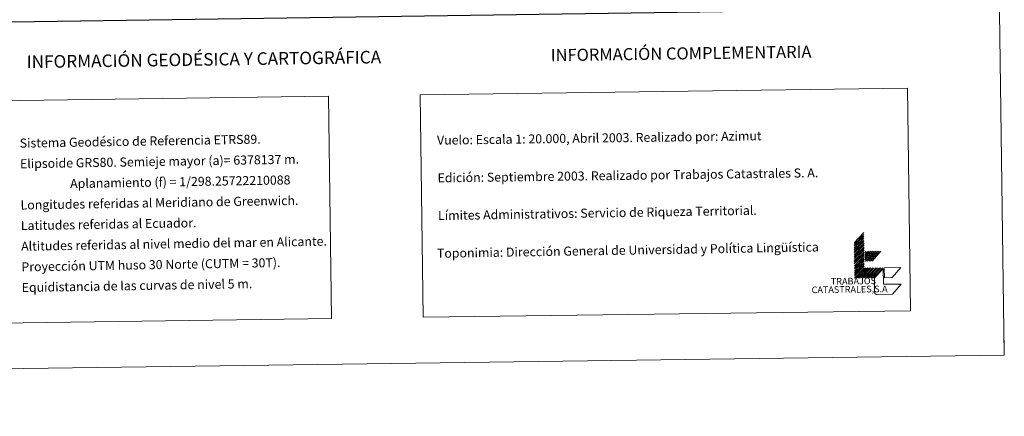
# Model space of a CAD drawing. Units: metres. Extents: x 593842 to 598337, y 4661580 to 4664611.
# Drawn here: x 597360 to 598337, y 4661580 to 4661974 of the extents above; entities that cross this region are included whole.
import ezdxf
from ezdxf.enums import TextEntityAlignment as Align

# ---------------------------------------------------------------- set-up
doc = ezdxf.new("R2010")
doc.units = ezdxf.units.M
doc.header["$MEASUREMENT"] = 0
doc.layers.add('Level 63', color=7, linetype='Continuous', lineweight=0)
doc.styles.add('Arial', font='ARIAL.TTF', dxfattribs={"height": 0.2})

msp = doc.modelspace()

# ---------------------------------------------------------------- linework, layer by layer
at = {"layer": 'Level 63', "linetype": 'Continuous', "lineweight": 0}
for points in [[(593882.66, 4661580.1, -0.24), (593842.15, 4664549.83, -0.24), (598296.74, 4664610.64, -0.24), (598337.27, 4661640.89, -0.24), (593882.66, 4661580.1, -0.24)], [(597757.26, 4661899.57, -0.24), (598241.08, 4661906.17, -0.24), (598244.1, 4661685.13, -0.24), (597760.28, 4661678.52, -0.24), (597757.26, 4661899.57, -0.24)], [(597336.29, 4661893.82, -0.24), (597666.38, 4661898.33, -0.24), (597669.4, 4661677.28, -0.24), (597339.31, 4661672.78, -0.24), (597336.29, 4661893.82, -0.24)]]:
    msp.add_polyline3d(points, close=True, dxfattribs=at)
at = {"layer": 'Level 63', "linetype": 'Continuous', "lineweight": 30}
msp.add_polyline3d([(594650.44, 4664348.32, -0.24), (594685.42, 4661933.58, -0.24), (598240.05, 4661985.1, -0.24), (598205.1, 4664396.85, -0.24), (594650.44, 4664348.32, -0.24)], dxfattribs=at)
at = {"layer": 'Level 63', "linetype": 'Continuous', "lineweight": 0}
for points in [[(598188.07, 4661752.73, -0.24), (598197.83, 4661762.76, -0.24)], [(598188.09, 4661750.96, -0.24), (598197.86, 4661761, -0.24)], [(598188.11, 4661749.2, -0.24), (598197.88, 4661759.24, -0.24)], [(598188.14, 4661747.44, -0.24), (598197.9, 4661757.48, -0.24)], [(598188.16, 4661745.69, -0.24), (598197.93, 4661755.72, -0.24)], [(598188.19, 4661743.93, -0.24), (598197.95, 4661753.96, -0.24)], [(598188.21, 4661742.16, -0.24), (598197.97, 4661752.2, -0.24)], [(598188.24, 4661740.4, -0.24), (598198, 4661750.44, -0.24)], [(598188.26, 4661738.64, -0.24), (598198.02, 4661748.68, -0.24)], [(598188.28, 4661736.88, -0.24), (598198.05, 4661746.92, -0.24)], [(598188.31, 4661735.13, -0.24), (598198.07, 4661745.16, -0.24)], [(598188.33, 4661733.37, -0.24), (598198.09, 4661743.4, -0.24)], [(598188.35, 4661731.61, -0.24), (598198.12, 4661741.64, -0.24)], [(598188.38, 4661729.85, -0.24), (598198.14, 4661739.88, -0.24)], [(598188.4, 4661728.09, -0.24), (598198.17, 4661738.12, -0.24)], [(598188.43, 4661726.32, -0.24), (598198.19, 4661736.36, -0.24)], [(598198.65, 4661742.95, -0.24), (598199.63, 4661744.08, -0.24)], [(598198.68, 4661740.97, -0.24), (598201.39, 4661744.1, -0.24)], [(598198.7, 4661738.99, -0.24), (598203.15, 4661744.13, -0.24)], [(598198.73, 4661737.26, -0.24), (598204.68, 4661744.15, -0.24)], [(598198.76, 4661735.28, -0.24), (598206.45, 4661744.17, -0.24)], [(598199.32, 4661734.17, -0.24), (598207.99, 4661744.19, -0.24)], [(598201.08, 4661734.2, -0.24), (598209.75, 4661744.22, -0.24)], [(598202.62, 4661734.22, -0.24), (598211.28, 4661744.24, -0.24)], [(598204.38, 4661734.24, -0.24), (598213.04, 4661744.26, -0.24)], [(598205.92, 4661734.27, -0.24), (598214.59, 4661744.28, -0.24)], [(598188.45, 4661724.57, -0.24), (598198.21, 4661734.6, -0.24)], [(598188.47, 4661722.81, -0.24), (598198.24, 4661732.84, -0.24)], [(598188.5, 4661721.05, -0.24), (598198.26, 4661731.08, -0.24)], [(598188.52, 4661719.29, -0.24), (598198.29, 4661729.32, -0.24)], [(598188.55, 4661717.53, -0.24), (598198.31, 4661727.56, -0.24)], [(598190.31, 4661717.55, -0.24), (598200.07, 4661727.58, -0.24)], [(598191.85, 4661717.57, -0.24), (598201.61, 4661727.61, -0.24)], [(598193.61, 4661717.59, -0.24), (598203.37, 4661727.63, -0.24)], [(598195.15, 4661717.62, -0.24), (598204.91, 4661727.65, -0.24)], [(598196.91, 4661717.64, -0.24), (598206.67, 4661727.67, -0.24)], [(598198.45, 4661717.66, -0.24), (598208.21, 4661727.69, -0.24)], [(598200.21, 4661717.69, -0.24), (598209.97, 4661727.72, -0.24)], [(598201.75, 4661717.71, -0.24), (598211.51, 4661727.74, -0.24)], [(598203.51, 4661717.73, -0.24), (598213.27, 4661727.76, -0.24)], [(598205.05, 4661717.75, -0.24), (598214.81, 4661727.79, -0.24)], [(598206.81, 4661717.77, -0.24), (598216.57, 4661727.81, -0.24)], [(598337.26, 4661640.9, -0.24), (598337.05, 4661655.91, -0.24)]]:
    msp.add_polyline3d(points, dxfattribs=at)
at = {"layer": 'Level 63', "color": 31, "linetype": 'Continuous', "lineweight": 0}
for points in [[(598234.83, 4661711.56, -0.24), (598226.17, 4661701.54, -0.24), (598210.77, 4661701.33, -0.49), (598210.66, 4661701.33, -0.24), (598210.55, 4661701.33, -0.24), (598210.43, 4661701.34, -0.24), (598210.32, 4661701.36, -0.24), (598210.21, 4661701.38, -0.24), (598210.1, 4661701.41, -0.24), (598210, 4661701.44, -0.24), (598209.89, 4661701.48, -0.24), (598209.79, 4661701.52, -0.24), (598209.69, 4661701.57, -0.24), (598209.59, 4661701.63, -0.24), (598209.5, 4661701.69, -0.24), (598209.4, 4661701.75, -0.24), (598209.32, 4661701.82, -0.24), (598209.23, 4661701.89, -0.24), (598209.15, 4661701.97, -0.24), (598209.07, 4661702.06, -0.24), (598209, 4661702.14, -0.24), (598208.94, 4661702.23, -0.24), (598208.87, 4661702.33, -0.24), (598208.82, 4661702.42, -0.24), (598208.76, 4661702.52, -0.24), (598208.72, 4661702.62, -0.24), (598208.67, 4661702.73, -0.24), (598208.64, 4661702.83, -0.24), (598208.61, 4661702.94, -0.24), (598208.58, 4661703.05, -0.24), (598208.56, 4661703.16, -0.24), (598208.55, 4661703.27, -0.24), (598208.54, 4661703.39, -0.24), (598208.54, 4661703.5, -0.24), (598208.36, 4661716.7, -0.24), (598208.35, 4661717.8, -0.24), (598217.03, 4661726.72, -0.24), (598217.22, 4661712.42, -0.49), (598217.22, 4661712.36, -0.24), (598217.22, 4661712.3, -0.24), (598217.23, 4661712.25, -0.24), (598217.23, 4661712.19, -0.24), (598217.24, 4661712.13, -0.24), (598217.26, 4661712.08, -0.24), (598217.28, 4661712.03, -0.24), (598217.3, 4661711.97, -0.24), (598217.32, 4661711.92, -0.24), (598217.34, 4661711.87, -0.24), (598217.37, 4661711.82, -0.24), (598217.4, 4661711.77, -0.24), (598217.44, 4661711.73, -0.24), (598217.48, 4661711.69, -0.24), (598217.51, 4661711.64, -0.24), (598217.55, 4661711.6, -0.24), (598217.6, 4661711.57, -0.24), (598217.64, 4661711.53, -0.24), (598217.69, 4661711.5, -0.24), (598217.74, 4661711.47, -0.24), (598217.79, 4661711.44, -0.24), (598217.84, 4661711.42, -0.24), (598217.89, 4661711.4, -0.24), (598217.94, 4661711.38, -0.24), (598218, 4661711.36, -0.24), (598218.05, 4661711.35, -0.24), (598218.11, 4661711.34, -0.24), (598218.16, 4661711.33, -0.24), (598218.22, 4661711.33, -0.24), (598218.28, 4661711.33, -0.24), (598218.33, 4661711.33, -0.24), (598234.83, 4661711.56, -0.24)], [(598218.24, 4661717.93, -0.24), (598218.11, 4661727.83, -0.24), (598234.61, 4661728.05, -0.24), (598225.94, 4661718.04, -0.24), (598218.24, 4661717.93, -0.24)]]:
    msp.add_polyline3d(points, close=True, dxfattribs=at)

# ---------------------------------------------------------------- texts
at = {"layer": 'Level 63', "linetype": 'Continuous', "lineweight": 0, "style": 'Arial'}
for s, height, p in [('INFORMACIÓN GEODÉSICA Y CARTOGRÁFICA', 12.4999, (597542.55, 4661934.93, -0.24)), ('INFORMACIÓN COMPLEMENTARIA', 11.9999, (598016.38, 4661940.88, -0.24))]:
    msp.add_text(s, height=height, rotation=0.78258, dxfattribs=at).set_placement(p, align=Align.MIDDLE_CENTER)
for s, height, rotation, p in [('Vuelo: Escala 1: 20.000, Abril 2003. Realizado por: Azimut', 8.9999, 0.78258, (597774.06, 4661854.61, 0.01)), ('Sistema Geodésico de Referencia ETRS89.', 8.9999, 0.96494, (597359.73, 4661851.66, -0.24)), ('Elipsoide GRS80. Semieje mayor (a)= 6378137 m.', 8.9999, 0.96494, (597360.01, 4661831.16, -0.24)), ('Edición: Septiembre 2003. Realizado por Trabajos Catastrales S. A.', 8.9999, 0.78258, (597774.57, 4661817.11, 0.01)), ('                  Aplanamiento (f) = 1/298.25722210088', 8.9999, 0.96494, (597360.29, 4661810.66, -0.24)), ('Longitudes referidas al Meridiano de Greenwich.', 8.9999, 0.96494, (597360.57, 4661790.16, -0.24)), ('Límites Administrativos: Servicio de Riqueza Territorial.', 8.9998, 0.96494, (597775.08, 4661779.62, -0.24)), ('Latitudes referidas al Ecuador.', 8.9999, 0.96494, (597360.85, 4661769.66, -0.24)), ('Altitudes referidas al nivel medio del mar en Alicante.', 8.9999, 0.96494, (597361.13, 4661749.17, -0.24)), ('Toponimia: Dirección General de Universidad y Política Lingüística', 8.9999, 0.96494, (597773.96, 4661742.13, -0.24)), ('Proyección UTM huso 30 Norte (CUTM = 30T).', 8.9999, 0.96494, (597361.41, 4661728.67, -0.24)), ('Equidistancia de las curvas de nivel 5 m.', 8.9999, 0.96494, (597361.69, 4661708.17, -0.24))]:
    msp.add_text(s, height=height, rotation=rotation, dxfattribs=at).set_placement(p, align=Align.MIDDLE_LEFT)
for s, height, p in [('TRABAJOS', 6.6, (598209.95, 4661709.49, -0.24)), ('CATASTRALES,S.A', 6.5999, (598221.47, 4661701.47, -0.24))]:
    msp.add_text(s, height=height, rotation=0.78258, dxfattribs=at).set_placement(p, align=Align.BOTTOM_RIGHT)

doc.saveas('drawing.dxf')
